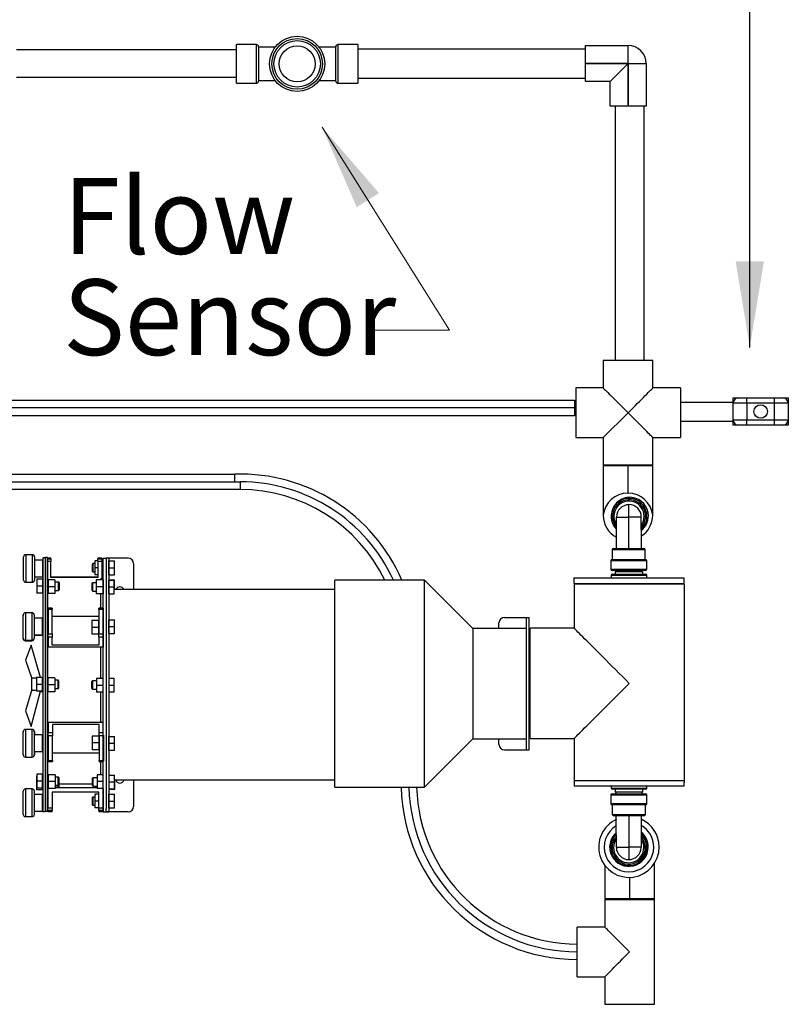
# Model space of a CAD drawing. Units: inches. Extents: x 1.02 to 7.52, y 3.32 to 10.07.
# Drawn here: x 3.38 to 4.55, y 6.21 to 7.7 of the extents above; entities that cross this region are included whole.
import ezdxf

# ---------------------------------------------------------------- set-up
doc = ezdxf.new("R2010")
doc.units = ezdxf.units.IN
doc.header["$MEASUREMENT"] = 0
doc.styles.add('SLDTEXTSTYLE0', font='TXT', dxfattribs={"width": 0.75})
doc.dimstyles.new('SLDDIMSTYLE0', dxfattribs={"dimtxt": 0.18, "dimasz": 0.13, "dimexe": 0, "dimexo": 0.0625, "dimgap": 0, "dimtad": 0, "dimtih": 1, "dimtoh": 1, "dimdec": 0, "dimrnd": 1e-09, "dimzin": 0, "dimdsep": 46, "dimtxsty": 'Standard', "dimsah": 1, "dimcen": 0.09, "dimadec": 0, "dimazin": 0, "dimtfac": 0.13, "dimtdec": 0, "dimtofl": 0, "dimtmove": 0, "dimatfit": 3, "dimfxl": 0, "dimfrac": 2, "dimtolj": 1, "dimtzin": 0, "dimarcsym": 0})

# ---------------------------------------------------------------- blocks, each defined once
blk = doc.blocks.new('SW_NOTE_0')
at = {"color": 0, "linetype": 'Continuous', "lineweight": 0, "char_height": 0.11458, "attachment_point": 1, "style": 'SLDTEXTSTYLE0'}
for s, insert in [('Flow', (0, 0.1477)), ('Sensor', (0, -0.0051))]:
    blk.add_mtext(s, dxfattribs=dict(at, insert=insert))

msp = doc.modelspace()

# ---------------------------------------------------------------- linework, layer by layer
at = {"color": 7, "linetype": 'Continuous', "lineweight": 25}
for p, q in [((3.741, 7.6647), (3.711, 7.6647)), ((3.711, 7.6064), (3.711, 7.6647)), ((3.7444, 7.6614), (3.7444, 7.6097)), ((3.861, 7.6097), (3.861, 7.6614)), ((3.8944, 7.6647), (3.8644, 7.6647)), ((3.8944, 7.6647), (3.8944, 7.6064)), ((4.2386, 7.6633), (4.3032, 7.6633)), ((4.2386, 7.6362), (4.2386, 7.6633)), ((4.3032, 7.6362), (4.3032, 7.6633)), ((3.711, 7.6569), (3.3781, 7.6569)), ((3.7693, 7.6606), (3.7444, 7.6606)), ((3.861, 7.6606), (3.8361, 7.6606)), ((4.2386, 7.658), (3.8944, 7.658)), ((4.2386, 7.6091), (4.2386, 7.6362)), ((4.2386, 7.6362), (4.3031, 7.6362)), ((4.3032, 7.6362), (4.2386, 7.6362)), ((4.2386, 7.6362), (4.2386, 7.6362)), ((4.3031, 7.6362), (4.2761, 7.6091)), ((4.3031, 7.6362), (4.3031, 7.5716)), ((4.3032, 7.5716), (4.3032, 7.6362)), ((4.3032, 7.6362), (4.3302, 7.6362)), ((4.3302, 7.6362), (4.3302, 7.5716)), ((3.3781, 7.6153), (3.711, 7.6153)), ((3.711, 7.6064), (3.741, 7.6064)), ((3.7444, 7.6106), (3.7693, 7.6106)), ((3.8361, 7.6106), (3.861, 7.6106)), ((3.8644, 7.6064), (3.8944, 7.6064)), ((3.8944, 7.6142), (4.2386, 7.6142)), ((4.2761, 7.6091), (4.2386, 7.6091)), ((4.2761, 7.5716), (4.2761, 7.6091)), ((4.3031, 7.5716), (4.2761, 7.5716)), ((4.2835, 7.5716), (4.2835, 7.1876)), ((4.3032, 7.5716), (4.3031, 7.5716)), ((4.3302, 7.5716), (4.3032, 7.5716)), ((4.3273, 7.1876), (4.3273, 7.5716)), ((4.2656, 7.1876), (4.2656, 7.1459)), ((4.3406, 7.1876), (4.2656, 7.1876)), ((4.3406, 7.1459), (4.3406, 7.1876)), ((4.2656, 7.1459), (4.2239, 7.1459)), ((4.2239, 7.1459), (4.2239, 7.1084)), ((4.3822, 7.1459), (4.3406, 7.1459)), ((4.3822, 7.1459), (4.3822, 7.1084)), ((3.1099, 7.1274), (4.2223, 7.1274)), ((4.2223, 7.1274), (4.2223, 7.1165)), ((4.4618, 7.1228), (4.4618, 7.1312)), ((4.4618, 7.1312), (4.4702, 7.1312)), ((4.4702, 7.1312), (4.4826, 7.1312)), ((4.4826, 7.1228), (4.4826, 7.1312)), ((4.4826, 7.1312), (4.5244, 7.1312)), ((4.5244, 7.1228), (4.5244, 7.1312)), ((4.5244, 7.1312), (4.5368, 7.1312)), ((4.5368, 7.1312), (4.5452, 7.1312)), ((4.5452, 7.1312), (4.5452, 7.1228)), ((3.1099, 7.1165), (4.2223, 7.1165)), ((4.2223, 7.1165), (4.2223, 7.104)), ((4.4618, 7.1239), (4.3822, 7.1239)), ((4.4618, 7.0978), (4.4618, 7.1228)), ((4.4826, 7.1228), (4.4618, 7.1228)), ((4.4826, 7.1228), (4.4826, 7.0978)), ((4.5244, 7.1228), (4.4826, 7.1228)), ((4.5244, 7.0978), (4.5244, 7.1228)), ((4.5452, 7.1228), (4.5244, 7.1228)), ((4.5455, 7.1239), (4.5452, 7.1239)), ((4.5452, 7.1228), (4.5452, 7.0978)), ((4.2223, 7.104), (3.1099, 7.104)), ((4.2239, 7.1084), (4.2239, 7.0709)), ((4.3031, 7.1084), (4.2656, 7.0709)), ((4.3822, 7.1084), (4.3822, 7.0709)), ((4.4618, 7.0978), (4.4826, 7.0978)), ((4.4618, 7.0895), (4.4618, 7.0978)), ((4.4826, 7.0895), (4.4826, 7.0978)), ((4.4826, 7.0978), (4.5244, 7.0978)), ((4.5244, 7.0895), (4.5244, 7.0978)), ((4.5244, 7.0978), (4.5452, 7.0978)), ((4.5452, 7.0978), (4.5452, 7.0895)), ((4.3822, 7.0959), (4.4618, 7.0959)), ((4.4702, 7.0895), (4.4618, 7.0895)), ((4.4826, 7.0895), (4.4702, 7.0895)), ((4.5244, 7.0895), (4.4826, 7.0895)), ((4.5368, 7.0895), (4.5244, 7.0895)), ((4.5452, 7.0895), (4.5368, 7.0895)), ((4.5452, 7.0959), (4.5455, 7.0959)), ((4.2239, 7.0709), (4.2656, 7.0709)), ((4.2656, 7.0709), (4.2656, 7.0292)), ((4.3406, 7.0709), (4.3822, 7.0709)), ((4.3406, 7.0292), (4.3406, 7.0709)), ((4.2653, 7.0286), (4.2653, 6.9869)), ((4.2653, 7.0286), (4.3028, 7.0286)), ((4.3406, 7.0292), (4.2656, 7.0292)), ((4.3028, 7.0286), (4.3028, 6.9869)), ((4.3028, 7.0286), (4.3403, 7.0286)), ((4.3403, 6.9536), (4.3403, 7.0286)), ((3.1164, 7.0157), (3.7084, 7.0157)), ((3.1164, 7.0041), (3.7086, 7.0041)), ((3.7164, 6.9925), (3.1164, 6.9925)), ((3.7164, 7.0041), (3.7164, 7.0041)), ((3.7164, 7.0041), (3.7164, 6.9925)), ((4.2653, 6.9869), (4.2653, 6.9536)), ((4.3026, 6.9869), (4.303, 6.9869)), ((4.3043, 6.9508), (4.3043, 6.9696)), ((4.2855, 6.9033), (4.2855, 6.9508)), ((4.2855, 6.9508), (4.3043, 6.9508)), ((4.323, 6.9508), (4.3043, 6.9508)), ((4.323, 6.9321), (4.323, 6.9508)), ((4.323, 6.9321), (4.323, 6.9033)), ((4.2812, 6.9033), (4.3041, 6.9033)), ((4.3041, 6.9033), (4.327, 6.9033)), ((3.3889, 6.8557), (3.3889, 6.8907)), ((3.4023, 6.894), (3.3923, 6.894)), ((3.4056, 6.8907), (3.4056, 6.8557)), ((3.4217, 6.8894), (3.4183, 6.8894)), ((3.4183, 6.8894), (3.4183, 6.506)), ((3.4217, 6.8894), (3.4217, 6.506)), ((3.4253, 6.8899), (3.422, 6.8899)), ((3.422, 6.8899), (3.422, 6.5066)), ((3.4253, 6.8899), (3.4253, 6.5066)), ((3.4305, 6.8889), (3.4253, 6.8889)), ((3.4305, 6.8877), (3.4305, 6.8889)), ((3.5076, 6.8889), (3.5013, 6.8889)), ((3.5013, 6.8889), (3.5013, 6.8877)), ((3.5076, 6.8889), (3.5076, 6.8877)), ((3.5096, 6.8888), (3.5137, 6.8888)), ((3.5096, 6.5055), (3.5096, 6.8888)), ((3.5178, 6.889), (3.5137, 6.889)), ((3.5137, 6.889), (3.5137, 6.5104)), ((3.5178, 6.889), (3.5178, 6.5057)), ((3.5471, 6.8888), (3.5178, 6.8888)), ((4.2791, 6.9012), (4.2791, 6.8866)), ((4.3291, 6.8866), (4.3291, 6.9012)), ((3.4181, 6.8857), (3.4056, 6.8857)), ((3.4181, 6.8607), (3.4181, 6.8857)), ((3.4305, 6.8877), (3.4305, 6.8836)), ((3.4305, 6.8597), (3.4305, 6.8836)), ((3.4932, 6.8687), (3.4932, 6.8798)), ((3.4968, 6.8805), (3.4939, 6.8805)), ((3.5013, 6.8847), (3.4968, 6.8847)), ((3.4968, 6.8847), (3.4968, 6.8743)), ((3.5013, 6.8743), (3.4968, 6.8743)), ((3.4968, 6.8743), (3.4968, 6.8638)), ((3.5013, 6.8877), (3.5076, 6.8877)), ((3.5013, 6.8836), (3.5013, 6.8877)), ((3.5076, 6.8836), (3.5013, 6.8836)), ((3.5013, 6.8836), (3.5013, 6.8597)), ((3.5076, 6.8877), (3.5076, 6.8836)), ((3.5076, 6.8836), (3.5076, 6.8558)), ((3.5096, 6.8805), (3.5076, 6.8805)), ((3.5182, 6.8805), (3.5178, 6.8805)), ((3.5182, 6.8742), (3.5182, 6.8847)), ((3.5182, 6.8847), (3.5265, 6.8847)), ((3.5182, 6.8638), (3.5182, 6.8742)), ((3.5182, 6.8742), (3.5265, 6.8742)), ((3.5265, 6.8742), (3.5265, 6.8847)), ((3.5265, 6.8638), (3.5265, 6.8742)), ((3.5554, 6.8805), (3.5554, 6.8414)), ((4.277, 6.8846), (4.277, 6.8721)), ((4.2791, 6.8866), (4.3291, 6.8866)), ((4.3312, 6.8721), (4.3312, 6.8846)), ((3.4056, 6.8607), (3.4181, 6.8607)), ((3.5013, 6.8602), (3.4305, 6.8602)), ((3.5013, 6.8597), (3.4305, 6.8597)), ((3.4939, 6.868), (3.4968, 6.868)), ((3.5013, 6.8638), (3.4968, 6.8638)), ((3.5056, 6.8581), (3.5056, 6.8558)), ((3.5076, 6.868), (3.5096, 6.868)), ((3.5178, 6.868), (3.5182, 6.868)), ((3.5182, 6.8638), (3.5265, 6.8638)), ((4.221, 6.8591), (4.221, 6.8507)), ((4.221, 6.8591), (4.3877, 6.8591)), ((4.2773, 6.8628), (4.2773, 6.8591)), ((4.279, 6.8645), (4.3298, 6.8645)), ((4.3291, 6.87), (4.2791, 6.87)), ((4.2836, 6.8687), (4.2836, 6.8645)), ((4.2836, 6.8687), (4.3253, 6.8687)), ((4.2845, 6.87), (4.2845, 6.8687)), ((4.3243, 6.8687), (4.3243, 6.87)), ((4.3253, 6.8645), (4.3253, 6.8687)), ((4.3315, 6.8591), (4.3315, 6.8628)), ((4.3877, 6.8507), (4.3877, 6.8591)), ((3.3923, 6.8523), (3.4023, 6.8523)), ((3.4093, 6.8567), (3.409, 6.8567)), ((3.409, 6.8567), (3.409, 6.8463)), ((3.4093, 6.8463), (3.409, 6.8463)), ((3.409, 6.8463), (3.409, 6.8359)), ((3.4177, 6.8568), (3.4093, 6.8568)), ((3.4093, 6.8568), (3.4093, 6.8464)), ((3.4177, 6.8464), (3.4093, 6.8464)), ((3.4093, 6.8464), (3.4093, 6.8359)), ((3.4177, 6.8568), (3.4177, 6.8464)), ((3.4183, 6.8526), (3.4177, 6.8526)), ((3.4177, 6.8464), (3.4177, 6.8359)), ((3.422, 6.8526), (3.4217, 6.8526)), ((3.426, 6.8526), (3.4253, 6.8526)), ((3.4364, 6.856), (3.426, 6.856)), ((3.426, 6.856), (3.426, 6.8456)), ((3.4364, 6.8456), (3.426, 6.8456)), ((3.426, 6.8456), (3.426, 6.8352)), ((3.4364, 6.856), (3.4364, 6.8456)), ((3.442, 6.8526), (3.4364, 6.8526)), ((3.4364, 6.8456), (3.4364, 6.8352)), ((3.4427, 6.8519), (3.4427, 6.8408)), ((3.4928, 6.8397), (3.4928, 6.8508)), ((3.499, 6.8515), (3.4935, 6.8515)), ((3.5094, 6.8558), (3.499, 6.8558)), ((3.499, 6.8558), (3.499, 6.8454)), ((3.5094, 6.8454), (3.499, 6.8454)), ((3.499, 6.8454), (3.499, 6.835)), ((3.5094, 6.8558), (3.5094, 6.8454)), ((3.5096, 6.8517), (3.5094, 6.8517)), ((3.5096, 6.8515), (3.5094, 6.8515)), ((3.5094, 6.8454), (3.5094, 6.835)), ((3.5178, 6.8557), (3.5262, 6.8557)), ((3.5178, 6.8452), (3.5178, 6.8557)), ((3.5178, 6.8517), (3.5178, 6.8517)), ((3.5178, 6.8515), (3.5178, 6.8515)), ((3.5178, 6.8348), (3.5178, 6.8452)), ((3.5178, 6.8452), (3.5262, 6.8452)), ((3.5182, 6.8557), (3.5182, 6.8559)), ((3.5182, 6.8559), (3.5265, 6.8559)), ((3.5262, 6.8452), (3.5262, 6.8557)), ((3.5262, 6.8455), (3.5265, 6.8455)), ((3.5262, 6.8348), (3.5262, 6.8452)), ((3.5265, 6.8455), (3.5265, 6.8559)), ((3.5265, 6.8414), (3.5265, 6.8455)), ((3.9953, 6.8554), (3.8599, 6.8554)), ((3.8599, 6.5429), (3.8599, 6.8554)), ((4.0683, 6.7825), (3.9953, 6.8554)), ((3.9953, 6.5429), (3.9953, 6.8554)), ((4.221, 6.8507), (4.3877, 6.8507)), ((4.2215, 6.8496), (4.2215, 6.7829)), ((4.3882, 6.8496), (4.2215, 6.8496)), ((4.2294, 6.8507), (4.2294, 6.8496)), ((4.3794, 6.8496), (4.3794, 6.8507)), ((4.3882, 6.5496), (4.3882, 6.8496)), ((3.4173, 6.8359), (3.409, 6.8359)), ((3.4177, 6.8359), (3.4093, 6.8359)), ((3.4173, 6.8359), (3.4173, 6.8359)), ((3.4177, 6.8401), (3.4183, 6.8401)), ((3.4177, 6.8401), (3.4183, 6.8401)), ((3.4217, 6.8401), (3.422, 6.8401)), ((3.4217, 6.8401), (3.422, 6.8401)), ((3.4253, 6.8401), (3.426, 6.8401)), ((3.4364, 6.8352), (3.426, 6.8352)), ((3.4364, 6.8401), (3.442, 6.8401)), ((3.4935, 6.839), (3.499, 6.839)), ((3.5094, 6.835), (3.499, 6.835)), ((3.5056, 6.835), (3.5056, 6.813)), ((3.5094, 6.839), (3.5096, 6.839)), ((3.5178, 6.839), (3.5178, 6.839)), ((3.5178, 6.8348), (3.5262, 6.8348)), ((3.8599, 6.8414), (3.5262, 6.8414)), ((3.3882, 6.7673), (3.3882, 6.8023)), ((3.3886, 6.768), (3.3886, 6.803)), ((3.4019, 6.8063), (3.3919, 6.8063)), ((3.4052, 6.803), (3.4052, 6.768)), ((3.4322, 6.813), (3.426, 6.813)), ((3.426, 6.8113), (3.426, 6.813)), ((3.4322, 6.8113), (3.426, 6.8113)), ((3.426, 6.8113), (3.426, 6.7744)), ((3.4322, 6.813), (3.4322, 6.8113)), ((3.4322, 6.7744), (3.4322, 6.8113)), ((3.503, 6.8006), (3.4322, 6.8006)), ((3.5093, 6.813), (3.503, 6.813)), ((3.503, 6.8113), (3.503, 6.813)), ((3.5093, 6.8113), (3.503, 6.8113)), ((3.503, 6.8113), (3.503, 6.7744)), ((3.5093, 6.813), (3.5093, 6.8113)), ((3.5093, 6.8113), (3.5093, 6.7744)), ((4.1162, 6.7992), (4.1495, 6.7992)), ((4.1495, 6.7992), (4.1537, 6.7992)), ((4.1495, 6.5992), (4.1495, 6.7992)), ((4.1537, 6.5992), (4.1537, 6.7992)), ((3.4177, 6.798), (3.4052, 6.798)), ((3.4177, 6.773), (3.4177, 6.798)), ((3.5025, 6.7946), (3.4921, 6.7946)), ((3.4921, 6.7946), (3.4921, 6.7842)), ((3.5025, 6.7842), (3.4921, 6.7842)), ((3.4921, 6.7842), (3.4921, 6.7737)), ((3.5025, 6.7946), (3.5025, 6.7842)), ((3.503, 6.7916), (3.5025, 6.7916)), ((3.5025, 6.7842), (3.5025, 6.7737)), ((3.5096, 6.7916), (3.5093, 6.7916)), ((3.5182, 6.7916), (3.5178, 6.7916)), ((3.5182, 6.7854), (3.5182, 6.7958)), ((3.5182, 6.7958), (3.5266, 6.7958)), ((3.5182, 6.775), (3.5182, 6.7854)), ((3.5182, 6.7854), (3.5266, 6.7854)), ((3.5266, 6.7854), (3.5266, 6.7958)), ((3.5266, 6.775), (3.5266, 6.7854)), ((4.1078, 6.7825), (4.1078, 6.7909)), ((3.4052, 6.773), (3.4177, 6.773)), ((3.4052, 6.7723), (3.4174, 6.7723)), ((3.4174, 6.7723), (3.4174, 6.773)), ((3.426, 6.7744), (3.4322, 6.7744)), ((3.426, 6.7692), (3.426, 6.7744)), ((3.4322, 6.7692), (3.426, 6.7692)), ((3.426, 6.7692), (3.426, 6.7541)), ((3.4322, 6.7744), (3.4322, 6.7692)), ((3.4322, 6.7572), (3.4322, 6.7692)), ((3.5025, 6.7737), (3.4921, 6.7737)), ((3.5025, 6.7791), (3.503, 6.7791)), ((3.503, 6.7744), (3.5093, 6.7744)), ((3.503, 6.7692), (3.503, 6.7744)), ((3.5093, 6.7692), (3.503, 6.7692)), ((3.503, 6.7692), (3.503, 6.7572)), ((3.5093, 6.7791), (3.5096, 6.7791)), ((3.5093, 6.7744), (3.5093, 6.7692)), ((3.5093, 6.7692), (3.5093, 6.7541)), ((3.5178, 6.7791), (3.5182, 6.7791)), ((3.5182, 6.775), (3.5266, 6.775)), ((4.1495, 6.7825), (4.0683, 6.7825)), ((4.0683, 6.7825), (4.0683, 6.6158)), ((4.2215, 6.7829), (4.1548, 6.7829)), ((4.1548, 6.6162), (4.1548, 6.7829)), ((3.3916, 6.764), (3.4016, 6.764)), ((3.3919, 6.7647), (3.4019, 6.7647)), ((3.4003, 6.7572), (3.3922, 6.7345)), ((3.4146, 6.7085), (3.4003, 6.7572)), ((3.5093, 6.7541), (3.426, 6.7541)), ((3.503, 6.7572), (3.4322, 6.7572)), ((3.5056, 6.7541), (3.5056, 6.7069)), ((3.3922, 6.7345), (3.4017, 6.7069)), ((3.4088, 6.7074), (3.4017, 6.7074)), ((3.4017, 6.6892), (3.4017, 6.7074)), ((3.4171, 6.7085), (3.4088, 6.7085)), ((3.4088, 6.7085), (3.4088, 6.6981)), ((3.4171, 6.6981), (3.4088, 6.6981)), ((3.4088, 6.6981), (3.4088, 6.6876)), ((3.4171, 6.7085), (3.4171, 6.6981)), ((3.4183, 6.7083), (3.4171, 6.7083)), ((3.4183, 6.7043), (3.4171, 6.7043)), ((3.4171, 6.6981), (3.4171, 6.6876)), ((3.422, 6.7043), (3.4217, 6.7043)), ((3.4257, 6.7043), (3.4253, 6.7043)), ((3.4361, 6.7078), (3.4257, 6.7078)), ((3.4257, 6.7078), (3.4257, 6.6974)), ((3.4361, 6.6974), (3.4257, 6.6974)), ((3.4257, 6.6974), (3.4257, 6.6869)), ((3.4361, 6.7078), (3.4361, 6.6974)), ((3.4414, 6.7043), (3.4361, 6.7043)), ((3.4361, 6.6974), (3.4361, 6.6869)), ((3.4421, 6.7036), (3.4421, 6.6925)), ((3.4924, 6.6916), (3.4924, 6.7027)), ((3.4995, 6.7034), (3.4931, 6.7034)), ((3.5096, 6.7069), (3.4995, 6.7069)), ((3.4995, 6.7069), (3.4995, 6.6965)), ((3.5096, 6.6965), (3.4995, 6.6965)), ((3.4995, 6.6965), (3.4995, 6.6861)), ((3.5178, 6.7075), (3.5258, 6.7075)), ((3.5178, 6.6971), (3.5258, 6.6971)), ((3.5258, 6.6971), (3.5258, 6.7075)), ((3.5258, 6.6867), (3.5258, 6.6971)), ((3.4017, 6.6902), (3.3922, 6.6583)), ((3.4003, 6.6346), (3.4144, 6.6876)), ((3.4017, 6.6892), (3.4088, 6.6892)), ((3.4171, 6.6876), (3.4088, 6.6876)), ((3.4175, 6.6866), (3.4141, 6.6866)), ((3.4171, 6.6918), (3.4183, 6.6918)), ((3.4171, 6.6883), (3.4183, 6.6883)), ((3.4175, 6.6883), (3.4175, 6.6866)), ((3.4217, 6.6918), (3.422, 6.6918)), ((3.4217, 6.6908), (3.422, 6.6908)), ((3.4253, 6.6918), (3.4257, 6.6918)), ((3.4361, 6.6869), (3.4257, 6.6869)), ((3.4361, 6.6918), (3.4414, 6.6918)), ((3.4931, 6.6909), (3.4995, 6.6909)), ((3.5096, 6.6861), (3.4995, 6.6861)), ((3.5056, 6.6861), (3.5056, 6.6404)), ((3.5178, 6.6867), (3.5258, 6.6867)), ((3.3922, 6.6583), (3.4003, 6.6346)), ((3.5096, 6.6404), (3.4264, 6.6404)), ((3.4264, 6.6404), (3.4264, 6.6254)), ((3.5035, 6.6373), (3.4327, 6.6373)), ((3.4327, 6.6373), (3.4327, 6.6254)), ((3.5035, 6.6254), (3.5035, 6.6373)), ((3.3885, 6.5916), (3.3885, 6.6266)), ((3.4018, 6.6299), (3.3918, 6.6299)), ((3.402, 6.6301), (3.392, 6.6301)), ((3.4051, 6.6266), (3.4051, 6.5916)), ((3.4176, 6.6216), (3.4051, 6.6216)), ((3.4054, 6.6267), (3.4054, 6.6217)), ((3.4179, 6.6217), (3.4054, 6.6217)), ((3.4176, 6.5966), (3.4176, 6.6216)), ((3.4179, 6.5967), (3.4179, 6.6217)), ((3.4264, 6.6254), (3.4327, 6.6254)), ((3.4264, 6.6201), (3.4264, 6.6254)), ((3.4327, 6.6201), (3.4264, 6.6201)), ((3.4264, 6.6201), (3.4264, 6.5832)), ((3.4327, 6.6254), (3.4327, 6.6201)), ((3.4327, 6.5832), (3.4327, 6.6201)), ((3.503, 6.62), (3.4926, 6.62)), ((3.4926, 6.62), (3.4926, 6.6096)), ((3.503, 6.62), (3.503, 6.6096)), ((3.5035, 6.6201), (3.5035, 6.6254)), ((3.5098, 6.6201), (3.5035, 6.6201)), ((3.5035, 6.6201), (3.5035, 6.5832)), ((3.5098, 6.6215), (3.5098, 6.6201)), ((3.5098, 6.6201), (3.5098, 6.5832)), ((3.503, 6.6096), (3.4926, 6.6096)), ((3.4926, 6.6096), (3.4926, 6.5992)), ((3.5035, 6.6152), (3.503, 6.6152)), ((3.503, 6.6096), (3.503, 6.5992)), ((3.5179, 6.6152), (3.5178, 6.6152)), ((3.5179, 6.609), (3.5179, 6.6194)), ((3.5179, 6.6194), (3.5263, 6.6194)), ((3.5179, 6.5986), (3.5179, 6.609)), ((3.5179, 6.609), (3.5263, 6.609)), ((3.5263, 6.609), (3.5263, 6.6194)), ((3.5263, 6.5986), (3.5263, 6.609)), ((3.9953, 6.5429), (4.0683, 6.6158)), ((4.0683, 6.6158), (4.1495, 6.6158)), ((4.1078, 6.6076), (4.1078, 6.6158)), ((4.1548, 6.6162), (4.2215, 6.6162)), ((4.2215, 6.6162), (4.2215, 6.5524)), ((3.4051, 6.5966), (3.4176, 6.5966)), ((3.4054, 6.5966), (3.4054, 6.5917)), ((3.4176, 6.5967), (3.4179, 6.5967)), ((3.5035, 6.594), (3.4327, 6.594)), ((3.503, 6.5992), (3.4926, 6.5992)), ((3.503, 6.6028), (3.5035, 6.6028)), ((3.5178, 6.6028), (3.5179, 6.6028)), ((3.5179, 6.5986), (3.5263, 6.5986)), ((4.1162, 6.5992), (4.1495, 6.5992)), ((4.1495, 6.5992), (4.1537, 6.5992)), ((3.3918, 6.5883), (3.4018, 6.5883)), ((3.4264, 6.5832), (3.4327, 6.5832)), ((3.4264, 6.5815), (3.4264, 6.5832)), ((3.4264, 6.5815), (3.4327, 6.5815)), ((3.4327, 6.5832), (3.4327, 6.5815)), ((3.5035, 6.5832), (3.5098, 6.5832)), ((3.5035, 6.5815), (3.5035, 6.5832)), ((3.5035, 6.5815), (3.5096, 6.5815)), ((3.5056, 6.5815), (3.5056, 6.5616)), ((3.5098, 6.5832), (3.5098, 6.5822)), ((3.4173, 6.5623), (3.4089, 6.5623)), ((3.4089, 6.5623), (3.4089, 6.5519)), ((3.4173, 6.5623), (3.4173, 6.5519)), ((3.4368, 6.5616), (3.4264, 6.5616)), ((3.4264, 6.5616), (3.4264, 6.5512)), ((3.4368, 6.5616), (3.4368, 6.5512)), ((3.5096, 6.5616), (3.5003, 6.5616)), ((3.5003, 6.5616), (3.5003, 6.5512)), ((3.5183, 6.5611), (3.5267, 6.5611)), ((3.5183, 6.5507), (3.5183, 6.5611)), ((3.5267, 6.5507), (3.5267, 6.5611)), ((3.4089, 6.5594), (3.4088, 6.5594)), ((3.4088, 6.5594), (3.4088, 6.549)), ((3.4089, 6.549), (3.4088, 6.549)), ((3.4088, 6.549), (3.4088, 6.5386)), ((3.4173, 6.5519), (3.4089, 6.5519)), ((3.4089, 6.5519), (3.4089, 6.5414)), ((3.4183, 6.5581), (3.4173, 6.5581)), ((3.4173, 6.5519), (3.4173, 6.5414)), ((3.4173, 6.5456), (3.4183, 6.5456)), ((3.422, 6.5581), (3.4217, 6.5581)), ((3.4217, 6.5456), (3.422, 6.5456)), ((3.4264, 6.5581), (3.4253, 6.5581)), ((3.4253, 6.5456), (3.4264, 6.5456)), ((3.4368, 6.5512), (3.4264, 6.5512)), ((3.4264, 6.5512), (3.4264, 6.5407)), ((3.4416, 6.5581), (3.4368, 6.5581)), ((3.4368, 6.5512), (3.4368, 6.5407)), ((3.4368, 6.5456), (3.4416, 6.5456)), ((3.4372, 6.5456), (3.4372, 6.5416)), ((3.4422, 6.5459), (3.4422, 6.5435)), ((3.4423, 6.5574), (3.4423, 6.5463)), ((3.4423, 6.5477), (3.4933, 6.5477)), ((3.4933, 6.5451), (3.4933, 6.5563)), ((3.5003, 6.5569), (3.494, 6.5569)), ((3.5096, 6.5512), (3.5003, 6.5512)), ((3.5003, 6.5512), (3.5003, 6.5408)), ((3.5183, 6.5569), (3.5178, 6.5569)), ((3.5183, 6.5403), (3.5183, 6.5507)), ((3.5183, 6.5507), (3.5267, 6.5507)), ((3.5267, 6.5539), (3.8599, 6.5539)), ((3.5267, 6.5403), (3.5267, 6.5507)), ((3.5267, 6.5499), (3.5272, 6.5499)), ((3.5272, 6.5499), (3.5272, 6.5539)), ((3.5272, 6.5395), (3.5272, 6.5499)), ((3.5554, 6.5539), (3.5554, 6.5138)), ((4.2213, 6.5524), (4.2213, 6.5441)), ((4.3879, 6.5524), (4.2213, 6.5524)), ((4.3882, 6.5496), (4.3879, 6.5496)), ((4.388, 6.5441), (4.388, 6.5496)), ((3.3886, 6.5016), (3.3886, 6.5366)), ((3.402, 6.54), (3.392, 6.54)), ((3.4053, 6.5366), (3.4053, 6.5016)), ((3.4178, 6.5316), (3.4053, 6.5316)), ((3.4172, 6.5386), (3.4088, 6.5386)), ((3.4173, 6.5414), (3.4089, 6.5414)), ((3.4172, 6.5414), (3.4172, 6.5386)), ((3.4173, 6.5428), (3.4183, 6.5428)), ((3.4178, 6.5066), (3.4178, 6.5316)), ((3.4217, 6.5428), (3.422, 6.5428)), ((3.4253, 6.5428), (3.4264, 6.5428)), ((3.4264, 6.5416), (3.4259, 6.5416)), ((3.4259, 6.5416), (3.4259, 6.5115)), ((3.4368, 6.5407), (3.4264, 6.5407)), ((3.503, 6.5353), (3.4322, 6.5353)), ((3.4322, 6.5353), (3.4322, 6.5115)), ((3.5003, 6.5416), (3.4368, 6.5416)), ((3.4372, 6.5428), (3.4415, 6.5428)), ((3.4939, 6.5444), (3.4939, 6.5445)), ((3.494, 6.5445), (3.5003, 6.5445)), ((3.4945, 6.5437), (3.4997, 6.5437)), ((3.503, 6.5322), (3.4966, 6.5322)), ((3.4966, 6.5322), (3.4966, 6.5218)), ((3.4997, 6.5445), (3.4997, 6.5416)), ((3.5096, 6.5408), (3.5003, 6.5408)), ((3.503, 6.5115), (3.503, 6.5353)), ((3.5093, 6.5408), (3.5093, 6.5115)), ((3.5096, 6.5379), (3.5093, 6.5379)), ((3.5178, 6.5445), (3.5183, 6.5445)), ((3.5178, 6.5437), (3.5183, 6.5437)), ((3.5181, 6.5321), (3.5265, 6.5321)), ((3.5181, 6.5217), (3.5181, 6.5321)), ((3.5183, 6.5403), (3.5267, 6.5403)), ((3.5189, 6.5395), (3.5189, 6.5403)), ((3.5189, 6.5395), (3.5272, 6.5395)), ((3.5265, 6.5217), (3.5265, 6.5321)), ((3.8599, 6.5429), (3.9953, 6.5429)), ((4.388, 6.5441), (4.2213, 6.5441)), ((4.2771, 6.5308), (4.2771, 6.5183)), ((4.2775, 6.5441), (4.2775, 6.5412)), ((4.33, 6.5396), (4.2791, 6.5396)), ((4.2792, 6.5329), (4.3292, 6.5329)), ((4.2837, 6.5396), (4.2837, 6.5354)), ((4.3254, 6.5354), (4.2837, 6.5354)), ((4.2847, 6.5354), (4.2847, 6.5329)), ((4.3244, 6.5329), (4.3244, 6.5354)), ((4.3254, 6.5354), (4.3254, 6.5396)), ((4.3313, 6.5183), (4.3313, 6.5308)), ((4.3316, 6.5412), (4.3316, 6.5441)), ((3.4931, 6.5161), (3.4931, 6.5272)), ((3.4966, 6.5279), (3.4938, 6.5279)), ((3.503, 6.5218), (3.4966, 6.5218)), ((3.4966, 6.5218), (3.4966, 6.5114)), ((3.5096, 6.5279), (3.5093, 6.5279)), ((3.5181, 6.5279), (3.5178, 6.5279)), ((3.5181, 6.5217), (3.5265, 6.5217)), ((3.5181, 6.5113), (3.5181, 6.5217)), ((3.5265, 6.5113), (3.5265, 6.5217)), ((4.2792, 6.5162), (4.2792, 6.5017)), ((4.3292, 6.5162), (4.2792, 6.5162)), ((4.3292, 6.5017), (4.3292, 6.5162)), ((3.4053, 6.5066), (3.4178, 6.5066)), ((3.4183, 6.506), (3.4217, 6.506)), ((3.422, 6.5066), (3.4253, 6.5066)), ((3.4259, 6.5073), (3.4259, 6.5115)), ((3.4259, 6.5115), (3.4322, 6.5115)), ((3.4322, 6.5073), (3.4259, 6.5073)), ((3.4259, 6.5073), (3.4259, 6.5061)), ((3.4259, 6.5061), (3.4322, 6.5061)), ((3.4322, 6.5115), (3.4322, 6.5073)), ((3.4322, 6.5061), (3.4322, 6.5073)), ((3.4938, 6.5154), (3.4966, 6.5154)), ((3.503, 6.5114), (3.4966, 6.5114)), ((3.503, 6.5073), (3.503, 6.5115)), ((3.503, 6.5115), (3.5093, 6.5115)), ((3.5093, 6.5073), (3.503, 6.5073)), ((3.503, 6.5073), (3.503, 6.5061)), ((3.503, 6.5061), (3.5093, 6.5061)), ((3.5093, 6.5154), (3.5096, 6.5154)), ((3.5093, 6.5115), (3.5093, 6.5073)), ((3.5093, 6.5073), (3.5093, 6.5061)), ((3.5096, 6.5055), (3.5137, 6.5055)), ((3.5137, 6.5055), (3.5137, 6.5104)), ((3.5137, 6.5057), (3.5178, 6.5057)), ((3.5471, 6.5055), (3.5137, 6.5055)), ((3.5178, 6.5154), (3.5181, 6.5154)), ((3.5181, 6.5113), (3.5265, 6.5113)), ((3.392, 6.4983), (3.402, 6.4983)), ((4.3042, 6.4996), (4.2813, 6.4996)), ((4.2853, 6.4708), (4.2853, 6.4996)), ((4.3271, 6.4996), (4.3042, 6.4996)), ((4.3228, 6.4996), (4.3228, 6.452)), ((4.2853, 6.4708), (4.2853, 6.452)), ((4.2853, 6.452), (4.3041, 6.452)), ((4.3041, 6.452), (4.3041, 6.4333)), ((4.3228, 6.452), (4.3041, 6.452)), ((4.343, 6.4156), (4.343, 6.4276)), ((4.268, 6.4244), (4.268, 6.374)), ((4.343, 6.374), (4.343, 6.4156)), ((4.2679, 6.373), (4.2679, 6.3314)), ((4.2679, 6.373), (4.3429, 6.373)), ((4.3055, 6.374), (4.268, 6.374)), ((4.343, 6.374), (4.3055, 6.374)), ((4.3429, 6.2147), (4.3429, 6.373)), ((4.2679, 6.3314), (4.2262, 6.3314)), ((4.2262, 6.2564), (4.2262, 6.3314)), ((4.2262, 6.2564), (4.2679, 6.2564)), ((4.2679, 6.2564), (4.2679, 6.2147)), ((4.2679, 6.2147), (4.3429, 6.2147))]:
    msp.add_line(p, q, dxfattribs=at)
at = {"color": 8, "linetype": 'Continuous', "lineweight": 25}
for p, q in [((3.741, 7.6064), (3.741, 7.6647)), ((3.8644, 7.6647), (3.8644, 7.6064)), ((4.3043, 6.9033), (4.3043, 6.9508)), ((3.3923, 6.894), (3.3923, 6.8523)), ((3.4023, 6.8523), (3.4023, 6.894)), ((4.3041, 6.9012), (4.2791, 6.9012)), ((4.3291, 6.9012), (4.3041, 6.9012)), ((3.4253, 6.8877), (3.4305, 6.8877)), ((3.4305, 6.8836), (3.4253, 6.8836)), ((3.4939, 6.8805), (3.4939, 6.868)), ((4.3312, 6.8846), (4.277, 6.8846)), ((4.277, 6.8721), (4.3312, 6.8721)), ((4.3315, 6.8628), (4.2773, 6.8628)), ((3.442, 6.8401), (3.442, 6.8526)), ((3.4935, 6.8515), (3.4935, 6.839)), ((3.3919, 6.8063), (3.3919, 6.7647)), ((3.4019, 6.7647), (3.4019, 6.8063)), ((3.3916, 6.7647), (3.3916, 6.764)), ((3.4016, 6.764), (3.4016, 6.7647)), ((3.4414, 6.6918), (3.4414, 6.7043)), ((3.4931, 6.7034), (3.4931, 6.6909)), ((3.3918, 6.6299), (3.3918, 6.5883)), ((3.392, 6.6301), (3.392, 6.6299)), ((3.4018, 6.5883), (3.4018, 6.6299)), ((3.402, 6.6299), (3.402, 6.6301)), ((3.5035, 6.6254), (3.5096, 6.6254)), ((3.4415, 6.5428), (3.4415, 6.5456)), ((3.4416, 6.5456), (3.4416, 6.5581)), ((3.494, 6.5569), (3.494, 6.5445)), ((3.392, 6.54), (3.392, 6.4983)), ((3.402, 6.4983), (3.402, 6.54)), ((3.4945, 6.5445), (3.4945, 6.5437)), ((4.3313, 6.5308), (4.2771, 6.5308)), ((4.2775, 6.5412), (4.3316, 6.5412)), ((3.4938, 6.5279), (3.4938, 6.5154)), ((4.2771, 6.5183), (4.3313, 6.5183)), ((4.2792, 6.5017), (4.3042, 6.5017)), ((4.3042, 6.5017), (4.3292, 6.5017)), ((4.3041, 6.4996), (4.3041, 6.452)), ((4.3055, 6.374), (4.3055, 6.4065))]:
    msp.add_line(p, q, dxfattribs=at)
at = {"color": 7, "linetype": 'Continuous', "lineweight": 18}
for p, q in [((3.8404, 7.5398), (4.0331, 7.2332)), ((4.0331, 7.2332), (3.9206, 7.2332))]:
    msp.add_line(p, q, dxfattribs=at)
at = {"color": 7, "linetype": 'Continuous', "lineweight": 25, "flags": 128}
for points in [[(4.2656, 7.1459), (4.2656, 7.1458), (4.266, 7.1455), (4.2666, 7.1448), (4.2676, 7.1438), (4.269, 7.1425), (4.2706, 7.1409), (4.2725, 7.1389), (4.2747, 7.1367), (4.2772, 7.1343), (4.2799, 7.1316), (4.2828, 7.1287), (4.2859, 7.1256), (4.2891, 7.1223), (4.2925, 7.119), (4.296, 7.1155), (4.2995, 7.112), (4.3031, 7.1084)], [(4.3031, 7.1084), (4.3066, 7.112), (4.3102, 7.1155), (4.3136, 7.119), (4.317, 7.1223), (4.3203, 7.1256), (4.3234, 7.1287), (4.3263, 7.1316), (4.329, 7.1343), (4.3314, 7.1367), (4.3336, 7.1389), (4.3356, 7.1409), (4.3372, 7.1425), (4.3385, 7.1438), (4.3395, 7.1448), (4.3402, 7.1455), (4.3405, 7.1458), (4.3406, 7.1459)], [(4.3406, 7.0709), (4.3405, 7.0709), (4.3402, 7.0713), (4.3395, 7.0719), (4.3385, 7.073), (4.3372, 7.0743), (4.3356, 7.0759), (4.3336, 7.0778), (4.3314, 7.08), (4.329, 7.0825), (4.3263, 7.0852), (4.3234, 7.0881), (4.3203, 7.0912), (4.317, 7.0945), (4.3136, 7.0978), (4.3102, 7.1013), (4.3066, 7.1048), (4.3031, 7.1084)], [(4.3048, 6.6996), (4.2996, 6.7048), (4.2944, 6.71), (4.2892, 6.7152), (4.2841, 6.7203), (4.2791, 6.7253), (4.2741, 6.7302), (4.2693, 6.7351), (4.2647, 6.7397), (4.2602, 6.7442), (4.2558, 6.7486), (4.2517, 6.7527), (4.2478, 6.7566), (4.2441, 6.7603), (4.2406, 6.7638), (4.2374, 6.767), (4.2345, 6.7699), (4.2318, 6.7726), (4.2294, 6.775), (4.2273, 6.7771), (4.2256, 6.7788), (4.2241, 6.7803), (4.223, 6.7814), (4.2221, 6.7822), (4.2217, 6.7827), (4.2215, 6.7829)], [(4.2215, 6.6162), (4.2217, 6.6164), (4.2221, 6.6169), (4.223, 6.6177), (4.2241, 6.6189), (4.2256, 6.6203), (4.2273, 6.6221), (4.2294, 6.6242), (4.2318, 6.6265), (4.2345, 6.6292), (4.2374, 6.6322), (4.2406, 6.6354), (4.2441, 6.6388), (4.2478, 6.6425), (4.2517, 6.6465), (4.2558, 6.6506), (4.2602, 6.6549), (4.2647, 6.6594), (4.2693, 6.6641), (4.2741, 6.6689), (4.2791, 6.6738), (4.2841, 6.6788), (4.2892, 6.684), (4.2944, 6.6891), (4.2996, 6.6943), (4.3048, 6.6996)], [(4.3054, 6.2939), (4.3018, 6.2974), (4.2983, 6.301), (4.2948, 6.3044), (4.2915, 6.3078), (4.2882, 6.311), (4.2851, 6.3141), (4.2822, 6.317), (4.2795, 6.3197), (4.2771, 6.3222), (4.2749, 6.3244), (4.2729, 6.3263), (4.2713, 6.328), (4.27, 6.3293), (4.269, 6.3303), (4.2683, 6.331), (4.2679, 6.3313), (4.2679, 6.3314)], [(4.2679, 6.2564), (4.2679, 6.2564), (4.2683, 6.2567), (4.269, 6.2574), (4.27, 6.2584), (4.2713, 6.2598), (4.2729, 6.2614), (4.2749, 6.2633), (4.2771, 6.2655), (4.2795, 6.268), (4.2822, 6.2707), (4.2851, 6.2736), (4.2882, 6.2767), (4.2915, 6.2799), (4.2948, 6.2833), (4.2983, 6.2868), (4.3018, 6.2903), (4.3054, 6.2939)]]:
    msp.add_lwpolyline(points, dxfattribs=at)
at = {"color": 7, "linetype": 'Continuous', "lineweight": 25}
for centre, radius in [((3.8027, 7.6356), 0.0417), ((3.8027, 7.6356), 0.0383), ((3.8027, 7.6356), 0.0351), ((3.8027, 7.6356), 0.0271), ((4.5035, 7.1104), 0.0102)]:
    msp.add_circle(centre, radius, dxfattribs=at)
for centre, radius, start, end in [((3.741, 7.6614), 0.00333, 0, 90), ((3.8644, 7.6614), 0.00333, 90, 180), ((4.3032, 7.6362), 0.0271, 0, 90), ((3.741, 7.6097), 0.00333, 270, 0), ((3.8644, 7.6097), 0.00333, 180, 270), ((4.4702, 7.1228), 0.00833, 90, 180), ((4.5368, 7.1228), 0.00833, 0, 90), ((4.4702, 7.0978), 0.00833, 180, 270), ((4.5368, 7.0978), 0.00833, 270, 0), ((3.7166, 6.7491), 0.2667, 23.4783, 91.7519), ((3.7166, 6.7491), 0.2433, 25.8875, 90.0462), ((4.3026, 6.9494), 0.0375, 90, 173.6206), ((4.3045, 6.952), 0.0271, 313.0932, 180), ((4.3057, 6.9527), 0.0281, 0, 167.3641), ((4.3045, 6.952), 0.025, 0, 220.5463), ((4.303, 6.9494), 0.0375, 6.3794, 90), ((4.3043, 6.9508), 0.0187, 90, 180), ((4.3043, 6.9508), 0.0188, 0, 90), ((4.3028, 6.9536), 0.0375, 180, 242.5289), ((4.3045, 6.952), 0.0271, 180, 225.4582), ((4.3028, 6.9536), 0.0375, 302.5951, 0), ((4.3057, 6.9527), 0.0281, 307.877, 0), ((4.3045, 6.952), 0.025, 317.7415, 0), ((4.2812, 6.9012), 0.00208, 90, 180), ((4.327, 6.9012), 0.00208, 0, 90), ((3.3923, 6.8907), 0.00333, 90, 180), ((3.4023, 6.8907), 0.00333, 0, 90), ((3.5471, 6.8805), 0.00833, 0, 90), ((3.4939, 6.8798), 0.000667, 90, 180), ((4.2791, 6.8846), 0.00208, 90, 180), ((4.3291, 6.8846), 0.00208, 0, 90), ((3.4939, 6.8687), 0.000667, 180, 270), ((4.2791, 6.8721), 0.00208, 180, 270), ((4.279, 6.8628), 0.00167, 90, 180), ((4.3291, 6.8721), 0.00208, 270, 0), ((4.3298, 6.8628), 0.00167, 0, 90), ((3.3923, 6.8557), 0.00333, 180, 270), ((3.4023, 6.8557), 0.00333, 270, 0), ((3.442, 6.8519), 0.000667, 0, 90), ((3.4935, 6.8508), 0.000667, 90, 180), ((3.5346, 6.8388), 0.0065, 90, 156.5837), ((3.5346, 6.8388), 0.0065, 23.4163, 90), ((3.442, 6.8408), 0.000667, 270, 0), ((3.4935, 6.8397), 0.000667, 180, 270), ((3.3916, 6.8023), 0.00333, 146.4973, 180), ((3.3919, 6.803), 0.00333, 90, 180), ((3.4019, 6.803), 0.00333, 0, 90), ((4.1162, 6.7909), 0.00833, 90, 180), ((3.3916, 6.7673), 0.00333, 180, 270), ((3.3919, 6.768), 0.00333, 180, 270), ((3.4016, 6.7673), 0.00333, 270, 339.197), ((3.4019, 6.768), 0.00333, 270, 0), ((3.4414, 6.7036), 0.000667, 0, 90), ((3.4931, 6.7027), 0.000667, 90, 180), ((3.4414, 6.6925), 0.000667, 270, 0), ((3.4931, 6.6916), 0.000667, 180, 270), ((3.3918, 6.6266), 0.00333, 90, 180), ((3.392, 6.6267), 0.00333, 90, 127.7103), ((3.4018, 6.6266), 0.00333, 0, 90), ((3.402, 6.6267), 0.00333, 0, 90), ((4.1162, 6.6076), 0.00833, 180, 270), ((3.3918, 6.5916), 0.00333, 180, 270), ((3.4018, 6.5916), 0.00333, 270, 0), ((3.402, 6.5917), 0.00333, 302.9471, 0), ((3.4416, 6.5574), 0.000667, 0, 90), ((3.4416, 6.5463), 0.000667, 270, 0), ((3.494, 6.5563), 0.000667, 90, 180), ((3.5346, 6.5555), 0.0065, 194.1001, 345.8999), ((3.392, 6.5366), 0.00333, 90, 180), ((3.402, 6.5366), 0.00333, 0, 90), ((3.4415, 6.5435), 0.000667, 270, 0), ((3.494, 6.5451), 0.000667, 180, 270), ((3.4945, 6.5444), 0.000667, 180, 270), ((4.2266, 6.5491), 0.2667, 181.345, 269.9283), ((4.2266, 6.5491), 0.2433, 181.474, 269.9214), ((4.2792, 6.5308), 0.00208, 90, 180), ((4.2791, 6.5412), 0.00167, 180, 270), ((4.3292, 6.5308), 0.00208, 0, 90), ((4.33, 6.5412), 0.00167, 270, 0), ((3.4938, 6.5272), 0.000667, 90, 180), ((3.4938, 6.5161), 0.000667, 180, 270), ((4.2792, 6.5183), 0.00208, 180, 270), ((4.3292, 6.5183), 0.00208, 270, 0), ((3.392, 6.5016), 0.00333, 180, 270), ((3.402, 6.5016), 0.00333, 270, 0), ((3.5471, 6.5138), 0.00833, 270, 0), ((4.2813, 6.5017), 0.00208, 180, 270), ((4.3271, 6.5017), 0.00208, 270, 0), ((4.3044, 6.4523), 0.0458, 114.5454, 0), ((4.3044, 6.4523), 0.0458, 0, 66.2487), ((4.3044, 6.4523), 0.0292, 130.7526, 0), ((4.3041, 6.4515), 0.0281, 131.8118, 0), ((4.3044, 6.4523), 0.0292, 0, 50.7341), ((4.3041, 6.4515), 0.0281, 0, 48.1912), ((4.304, 6.4515), 0.0271, 133.4732, 180), ((4.304, 6.4515), 0.0271, 180, 45.8451), ((4.304, 6.4515), 0.025, 138.1891, 0), ((4.304, 6.4515), 0.025, 0, 41.0051), ((4.3041, 6.452), 0.0187, 180, 270), ((4.3041, 6.452), 0.0187, 270, 0)]:
    msp.add_arc(centre, radius, start, end, dxfattribs=at)
at = {"color": 8, "linetype": 'Continuous', "lineweight": 25}
for centre, radius, start, end in [((3.7166, 6.7491), 0.255, 24.622, 90.0441), ((4.3045, 6.952), 0.0229, 0, 214.0078), ((4.3045, 6.952), 0.0229, 323.8429, 0), ((4.2266, 6.5491), 0.255, 181.4066, 269.925), ((4.3044, 6.4523), 0.0375, 120.5126, 0), ((4.3044, 6.4523), 0.0375, 0, 60.51), ((4.304, 6.4515), 0.0229, 144.4007, 0), ((4.304, 6.4515), 0.0229, 0, 34.588)]:
    msp.add_arc(centre, radius, start, end, dxfattribs=at)
at = {"color": 7, "linetype": 'Continuous', "lineweight": 25}
for points, knots in [([(3.7086, 7.0041), (3.7086, 7.0041), (3.7086, 7.0049), (3.7085, 7.0071), (3.7085, 7.0103), (3.7085, 7.0133), (3.7084, 7.0153), (3.7084, 7.0155), (3.7084, 7.0157)], [0, 0, 0, 0, 0.00427, 0.138403, 0.353824, 0.569219, 0.784609, 1, 1, 1, 1]), ([(3.7086, 7.0041), (3.7098, 7.0041), (3.7118, 7.0041), (3.7141, 7.0041), (3.7154, 7.0041), (3.7161, 7.0041), (3.7164, 7.0041)], [0, 0, 0, 0, 0.480664, 0.740276, 0.886565, 1, 1, 1, 1])]:
    msp.add_open_spline(points, degree=3, knots=knots, dxfattribs=at)
at = {"color": 7, "linetype": 'Continuous', "lineweight": 18}
msp.add_solid([(3.8404, 7.5398), (3.8927, 7.4191), (3.9265, 7.4404)], dxfattribs=at)

# ---------------------------------------------------------------- block references
at = {"color": 7, "linetype": 'Continuous', "lineweight": 0}
msp.add_blockref('SW_NOTE_0', (3.4488, 7.3152), dxfattribs=at)

# ---------------------------------------------------------------- leaders
msp.add_leader([(4.4871, 7.2073), (4.4872, 7.7886), (4.317, 7.7886)], dimstyle='SLDDIMSTYLE0', dxfattribs=at)

doc.saveas('drawing.dxf')
